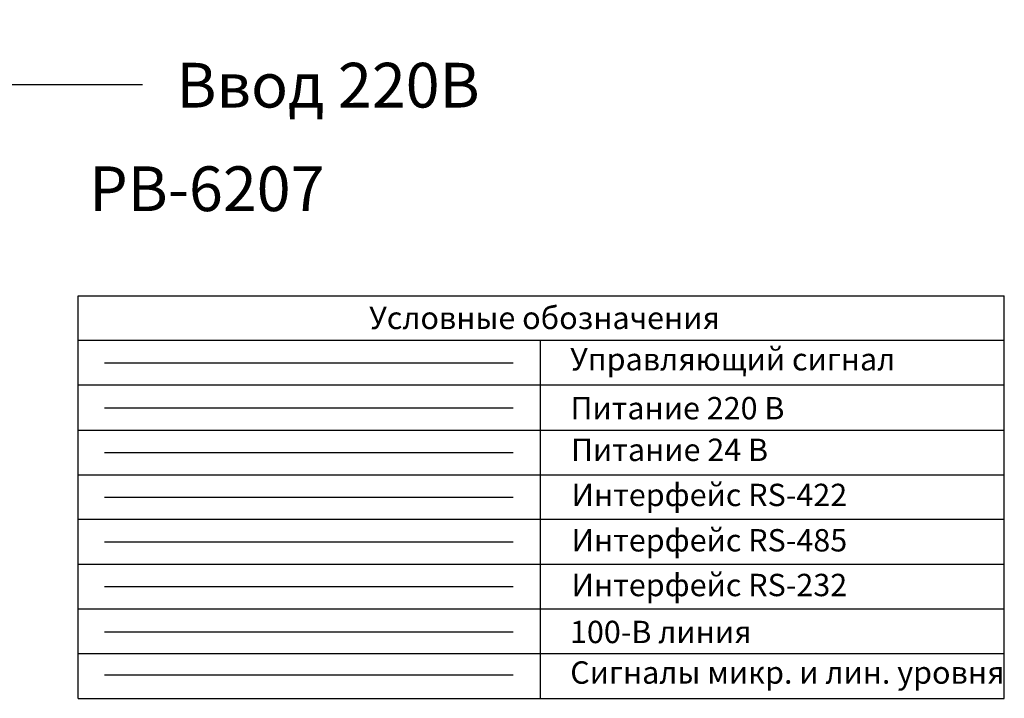
# Model space of a CAD drawing. Units: inches. Extents: x -240 to 848, y 79 to 606.
# Drawn here: x 158 to 312, y 100 to 206 of the extents above; entities that cross this region are included whole.
import ezdxf
from ezdxf.lldxf.tags import DXFTag

# ---------------------------------------------------------------- set-up
doc = ezdxf.new("R2010")
doc.units = ezdxf.units.IN
doc.header["$MEASUREMENT"] = 0
for name, color, linetype, lineweight, true_color in [('100В линия', 7, '100', 25, 0x58bf1d), ('Питание 24В', 7, '24', 25, 0xf8991e), ('Сигнал микр. и лин. уровня', 140, 'ЛМ', 25, 0x00bfff)]:
    doc.layers.add(name, color=color, linetype=linetype, lineweight=lineweight, true_color=true_color)
for name, color, linetype, lineweight in [('RS-232', 6, '232', 25), ('RS-422', 6, '422', 25), ('RS-485', 6, '485', 25), ('Питание 220В', 5, '220', 25), ('Управление', 1, 'Управление', 25)]:
    doc.layers.add(name, color=color, linetype=linetype, lineweight=lineweight)
doc.styles.get("Standard").update_dxf_attribs({"font": 'isocpeui.ttf'})
tags = doc.linetypes.add('100', pattern='A,30,-6,["100В",Standard,S=2.5,R=0,X=-4,Y=-1.25],-6', length=42).pattern_tags.tags
tags[6] = DXFTag(74, 10)
tags = doc.linetypes.add('220', pattern='A,20,-7,0,["220В",Standard,S=2.5,R=0,X=-4,Y=-1.25],-7', length=34).pattern_tags.tags
tags[8] = DXFTag(74, 10)
tags = doc.linetypes.add('232', pattern='A,20,-6.8,["RS-232",Standard,S=2.5,R=0,X=-6,Y=-1.25],-6.6', length=33.4).pattern_tags.tags
tags[6] = DXFTag(74, 10)
tags = doc.linetypes.add('24', pattern='A,45,-8.5,["24В",Standard,S=2.5,R=0,X=-4,Y=-1.25],-6', length=59.5).pattern_tags.tags
tags[6] = DXFTag(74, 10)
tags = doc.linetypes.add('422', pattern='A,25,-5.8,["RS-422",Standard,S=2.5,R=0,X=-5,Y=-1.25],-7.6', length=38.4).pattern_tags.tags
tags[6] = DXFTag(74, 10)
tags = doc.linetypes.add('485', pattern='A,25,-5.8,["RS-485",Standard,S=2.5,R=0,X=-5,Y=-1.27],-7.6', length=38.4).pattern_tags.tags
tags[6] = DXFTag(74, 10)
tags = doc.linetypes.add('ЛМ', pattern='A,15,-8.5,["Лин/Мик",Standard,S=2.5,R=0,X=-5.5,Y=-1.25],-9.5', length=33).pattern_tags.tags
tags[6] = DXFTag(74, 10)
tags = doc.linetypes.add('Управление', pattern='A,25,-6,["Упр-е",Standard,S=2.5,R=0,X=-4,Y=-1.25],-7', length=38).pattern_tags.tags
tags[6] = DXFTag(74, 10)

# ---------------------------------------------------------------- blocks, each defined once
blk = doc.blocks.new('symbols')
for p, q in [((-72.29, 0), (-72.29, 63)), ((-72.29, 63), (72.62, 63)), ((72.62, 0), (72.62, 63)), ((72.62, 56), (-72.29, 56)), ((0, 56), (0, 0)), ((72.62, 49), (-72.29, 49)), ((-72.29, 42), (72.62, 42)), ((-72.29, 35), (72.62, 35)), ((72.62, 28), (-72.29, 28)), ((-72.29, 21), (72.62, 21)), ((-72.29, 14), (72.62, 14)), ((-72.29, 7), (72.62, 7)), ((-72.29, 0), (72.62, 0))]:
    blk.add_line(p, q)
at = {"layer": '100В линия', "linetype": '100'}
blk.add_line((-68.16, 10.41), (-4.23, 10.41), dxfattribs=at)
at = {"layer": 'RS-232', "linetype": '232'}
blk.add_line((-68.16, 17.5), (-4.23, 17.5), dxfattribs=at)
at = {"layer": 'RS-422', "linetype": '422'}
blk.add_line((-68.16, 31.5), (-4.23, 31.5), dxfattribs=at)
at = {"layer": 'RS-485', "linetype": '485'}
blk.add_line((-68.16, 24.5), (-4.23, 24.5), dxfattribs=at)
at = {"layer": 'Питание 220В', "linetype": '220'}
blk.add_line((-68.16, 45.5), (-4.23, 45.5), dxfattribs=at)
at = {"layer": 'Питание 24В'}
blk.add_line((-68.16, 38.5), (-4.23, 38.5), dxfattribs=at)
at = {"layer": 'Сигнал микр. и лин. уровня'}
blk.add_line((-68.16, 3.66), (-4.23, 3.66), dxfattribs=at)
at = {"layer": 'Управление', "color": 1, "linetype": 'Управление'}
blk.add_line((-68.16, 52.5), (-4.23, 52.5), dxfattribs=at)
at = {"linetype": 'ByBlock'}
for s, p in [('Условные обозначения', (-26.75, 57.8)), ('Управляющий сигнал', (4.7, 51.33)), ('Питание 220 В', (4.73, 43.67)), ('Питание 24 В', (4.82, 37.15)), ('Интерфейс RS-422', (4.91, 30.09)), ('Интерфейс RS-485', (4.91, 22.99)), ('Интерфейс RS-232', (4.91, 15.99)), ('100-В линия', (4.66, 8.64)), ('Сигналы микр. и лин. уровня', (4.7, 2.29))]:
    blk.add_text(s, height=3.5, dxfattribs=at).set_placement(p)

msp = doc.modelspace()

# ---------------------------------------------------------------- linework, layer by layer
at = {"layer": 'Питание 220В', "linetype": '220'}
msp.add_lwpolyline([(121, 206.07), (121, 195.94), (177.06, 195.94)], dxfattribs=at)

# ---------------------------------------------------------------- block references
msp.add_blockref('symbols', (239.27, 99.84))

# ---------------------------------------------------------------- texts
at = {"char_height": 7, "attachment_point": 1}
for s, width, insert in [('{\\fISOCPEUR|b0|i1|c204|p34;Ввод\\fISOCPEUR|b0|i1|c0|p34; \\fISOCPEUR|b0|i1|c204|p34;220В}', 47.679, (182.34, 199.32)), ('{\\fISOCPEUR|b0|i1|c0|p34;PB-6207}', 30.571, (168.68, 183.11))]:
    msp.add_mtext_dynamic_manual_height_columns(s, width=width, gutter_width=1, heights=[0], dxfattribs=dict(at, insert=insert))

doc.saveas('drawing.dxf')
